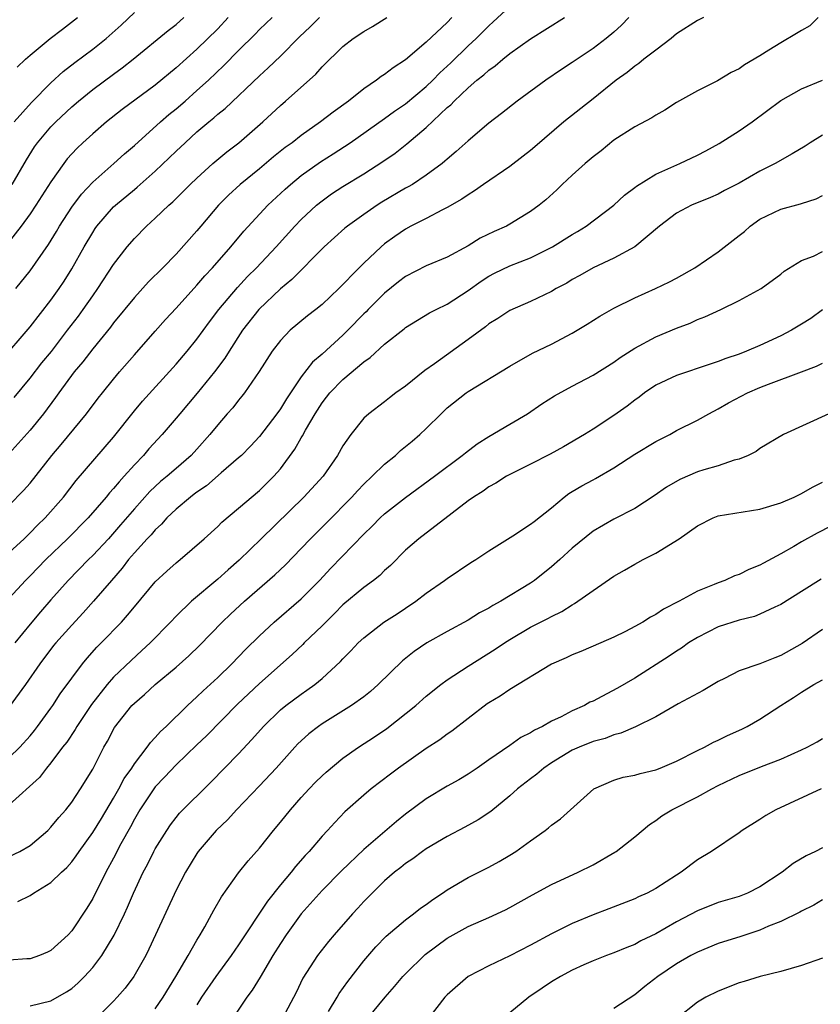
# Model space of a CAD drawing. Units: inches. Extents: x 2526000 to 2529000, y 1545000 to 1548000.
# Drawn here: x 2526150 to 2526227, y 1546616 to 1546711 of the extents above; entities that cross this region are included whole.
import ezdxf

# ---------------------------------------------------------------- set-up
doc = ezdxf.new("R2010")
doc.units = ezdxf.units.IN
doc.header["$MEASUREMENT"] = 0
doc.layers.add('LD25261545_2ft', color=55, linetype='Continuous')

msp = doc.modelspace()

# ---------------------------------------------------------------- linework, layer by layer
at = {"layer": 'LD25261545_2ft'}
for points, elevation in [([(2526149, 1546664.227), (2526150.377, 1546665.623), (2526151, 1546666.345), (2526153.084, 1546669), (2526153.968, 1546670.032), (2526156.417, 1546673), (2526157.527, 1546674.473), (2526157.942, 1546675), (2526159, 1546676.311), (2526159.581, 1546677), (2526161, 1546678.65), (2526163, 1546680.93), (2526163.979, 1546682.021), (2526165, 1546683.121), (2526167, 1546685.318), (2526167.77, 1546686.231), (2526168.498, 1546687), (2526170.246, 1546689), (2526171.488, 1546690.511), (2526173.805, 1546693), (2526175.454, 1546694.546), (2526175.967, 1546695), (2526177, 1546695.84), (2526178.846, 1546697.154), (2526180.069, 1546697.931), (2526181.695, 1546699), (2526185, 1546701.322), (2526185.963, 1546702.037), (2526187, 1546702.729), (2526189, 1546704.381), (2526189.641, 1546705), (2526190.303, 1546705.697), (2526191.337, 1546706.664), (2526193, 1546708.291), (2526193.773, 1546709), (2526195, 1546710.228), (2526195.418, 1546710.582), (2526197, 1546712.079)], 7856), ([(2526148.058, 1546677.942), (2526151, 1546681.336), (2526153, 1546683.884), (2526153.789, 1546685), (2526154.271, 1546685.729), (2526155, 1546686.884), (2526156.179, 1546689), (2526157, 1546690.393), (2526157.242, 1546690.758), (2526157.412, 1546691), (2526159, 1546692.832), (2526159.174, 1546693), (2526161, 1546694.523), (2526161.269, 1546694.732), (2526163, 1546696.274), (2526165, 1546698.196), (2526165.86, 1546699), (2526167, 1546700.031), (2526168.14, 1546701), (2526168.622, 1546701.379), (2526169, 1546701.726), (2526169.71, 1546702.29), (2526173, 1546705.43), (2526173.831, 1546706.169), (2526175, 1546707.316), (2526176.828, 1546709.172), (2526177.875, 1546710.125), (2526178.749, 1546711)], 7850), ([(2526169.989, 1546711), (2526169, 1546709.936), (2526167, 1546707.981), (2526165, 1546706.197), (2526163, 1546704.533), (2526159.826, 1546702.173), (2526158.331, 1546701), (2526157, 1546699.861), (2526156.055, 1546699), (2526155.51, 1546698.49), (2526155, 1546697.944), (2526154.562, 1546697.438), (2526154.233, 1546697), (2526153, 1546695.256), (2526151.551, 1546693), (2526151, 1546692.181), (2526150.146, 1546691), (2526148.773, 1546689.227)], 7846), ([(2526226.578, 1546711), (2526225.776, 1546710.224), (2526225, 1546709.78), (2526224.52, 1546709.48), (2526223, 1546708.59), (2526221.868, 1546707.868), (2526221, 1546707.343), (2526219.513, 1546706.487), (2526219, 1546706.089), (2526218.25, 1546705.751), (2526216.939, 1546704.94), (2526215, 1546703.986), (2526213, 1546702.843), (2526211.873, 1546702.128), (2526211, 1546701.654), (2526210.622, 1546701.378), (2526209, 1546700.534), (2526207, 1546699.233), (2526205.774, 1546698.226), (2526205, 1546697.646), (2526204.237, 1546697), (2526203, 1546695.883), (2526202.045, 1546695), (2526201.514, 1546694.486), (2526200.467, 1546693.532), (2526199.835, 1546693), (2526199, 1546692.389), (2526197, 1546691.176), (2526196.679, 1546691), (2526195.504, 1546690.495), (2526194.162, 1546689.838), (2526193, 1546689.113), (2526191, 1546688.031), (2526189, 1546687.186), (2526187, 1546686.176), (2526186.336, 1546685.664), (2526185, 1546684.561), (2526183.432, 1546683), (2526183.224, 1546682.777), (2526183, 1546682.569), (2526181.473, 1546681), (2526181, 1546680.543), (2526179, 1546678.712), (2526178.071, 1546677.929), (2526177, 1546676.521), (2526175.576, 1546674.424), (2526175, 1546673.475), (2526174.656, 1546673), (2526173, 1546670.821), (2526172.129, 1546669.871), (2526171.265, 1546669), (2526171, 1546668.755), (2526169.336, 1546667.336), (2526167.913, 1546666.087), (2526167, 1546665.479), (2526166.736, 1546665.264), (2526166.37, 1546665), (2526165, 1546663.842), (2526164.126, 1546663), (2526163.609, 1546662.391), (2526163, 1546661.854), (2526162.615, 1546661.384), (2526162.24, 1546661), (2526161, 1546659.652), (2526160.443, 1546659), (2526159.827, 1546658.173), (2526158.797, 1546657), (2526157.089, 1546655), (2526156.103, 1546653.897), (2526155, 1546652.714), (2526153.462, 1546651), (2526153.253, 1546650.747), (2526151.916, 1546649), (2526150.565, 1546647), (2526149, 1546644.872)], 7864), ([(2526208.439, 1546711), (2526207.734, 1546710.266), (2526207, 1546709.616), (2526206.264, 1546709), (2526205, 1546708.043), (2526203, 1546706.682), (2526201.969, 1546706.031), (2526200.459, 1546705), (2526197.723, 1546703), (2526196.209, 1546701.791), (2526195, 1546700.875), (2526193, 1546699.185), (2526191.856, 1546698.145), (2526191, 1546697.435), (2526190.783, 1546697.216), (2526190.508, 1546697), (2526189, 1546695.893), (2526187.663, 1546695), (2526187.249, 1546694.752), (2526187, 1546694.625), (2526184.721, 1546693.279), (2526184.28, 1546693), (2526183, 1546692.124), (2526181.435, 1546691), (2526181.195, 1546690.805), (2526179.19, 1546689), (2526176.113, 1546685.887), (2526175, 1546684.993), (2526172.925, 1546683), (2526171.373, 1546681), (2526170.078, 1546679), (2526169.673, 1546678.328), (2526168.689, 1546677), (2526167.024, 1546674.976), (2526165.355, 1546673), (2526165, 1546672.557), (2526163.665, 1546671), (2526162.383, 1546669.618), (2526161.866, 1546669), (2526161, 1546668.1), (2526160.031, 1546667), (2526159.526, 1546666.474), (2526159, 1546665.823), (2526158.6, 1546665.4), (2526158.287, 1546665), (2526156.567, 1546663), (2526154.581, 1546661), (2526152.512, 1546659), (2526151, 1546657.434), (2526150.556, 1546657), (2526149, 1546655.306)], 7860), ([(2526149, 1546659.67), (2526150.421, 1546661), (2526151, 1546661.551), (2526151.713, 1546662.287), (2526152.454, 1546663), (2526154.211, 1546665), (2526155.421, 1546666.579), (2526159, 1546670.751), (2526161, 1546673.278), (2526161.792, 1546674.208), (2526165, 1546677.735), (2526166.054, 1546679), (2526167, 1546680.161), (2526168.193, 1546681.807), (2526169.102, 1546683), (2526170.878, 1546685.122), (2526171.849, 1546686.151), (2526172.702, 1546687), (2526174.591, 1546689), (2526176.403, 1546691), (2526177, 1546691.623), (2526178.48, 1546693), (2526179, 1546693.426), (2526179.921, 1546694.079), (2526181, 1546694.8), (2526183, 1546696.023), (2526184.818, 1546697.182), (2526186, 1546698), (2526187.118, 1546698.882), (2526189, 1546700.474), (2526191, 1546702.367), (2526191.351, 1546702.649), (2526191.664, 1546703), (2526193, 1546704.28), (2526193.858, 1546705), (2526194.503, 1546705.498), (2526195, 1546705.974), (2526195.616, 1546706.384), (2526196.325, 1546707), (2526197, 1546707.546), (2526199, 1546708.978), (2526202.256, 1546711)], 7858), ([(2526191.463, 1546711), (2526191, 1546710.529), (2526189, 1546708.637), (2526187, 1546706.947), (2526185.805, 1546706.195), (2526185, 1546705.554), (2526184.656, 1546705.344), (2526184.238, 1546705), (2526183, 1546704.153), (2526181.545, 1546703), (2526180.063, 1546701.937), (2526178.863, 1546701), (2526177, 1546699.691), (2526176.126, 1546699), (2526175.473, 1546698.527), (2526174.359, 1546697.641), (2526173, 1546696.5), (2526171.154, 1546695), (2526170.035, 1546693.965), (2526169.075, 1546693), (2526167.362, 1546691), (2526167, 1546690.557), (2526165, 1546688.309), (2526163.732, 1546687), (2526162.362, 1546685.638), (2526161, 1546684.149), (2526159, 1546681.701), (2526158.705, 1546681.295), (2526157, 1546679.223), (2526156.041, 1546677.959), (2526155.225, 1546677), (2526153.753, 1546675), (2526153.444, 1546674.556), (2526152.269, 1546673), (2526151, 1546671.427), (2526149, 1546669.193)], 7854), ([(2526149.264, 1546695), (2526150.644, 1546697.356), (2526151.412, 1546698.588), (2526151.702, 1546699), (2526153, 1546700.533), (2526153.452, 1546701), (2526155, 1546702.457), (2526155.635, 1546703), (2526157, 1546704.112), (2526159, 1546705.585), (2526159.83, 1546706.17), (2526160.886, 1546707), (2526164.23, 1546709.77), (2526165, 1546710.354), (2526165.758, 1546711)], 7844), ([(2526149.461, 1546674.539), (2526151, 1546676.406), (2526152.133, 1546677.867), (2526153.037, 1546678.963), (2526154.6, 1546681), (2526155.633, 1546682.367), (2526156.091, 1546683), (2526157, 1546684.315), (2526157.499, 1546685), (2526159, 1546687.305), (2526160.307, 1546689), (2526161, 1546689.814), (2526162.156, 1546691), (2526163, 1546691.764), (2526164.29, 1546693), (2526164.676, 1546693.323), (2526166.361, 1546695), (2526167, 1546695.606), (2526168.536, 1546697), (2526169.87, 1546698.129), (2526171.006, 1546699), (2526173.309, 1546701), (2526175, 1546702.582), (2526175.502, 1546703), (2526178.413, 1546705.587), (2526179, 1546706.294), (2526181, 1546708.238), (2526181.987, 1546709), (2526183, 1546709.679), (2526183.844, 1546710.156), (2526185.198, 1546711)], 7852), ([(2526149.469, 1546701), (2526151.14, 1546702.86), (2526153, 1546704.741), (2526154.168, 1546705.832), (2526155.294, 1546706.706), (2526157, 1546707.971), (2526158.293, 1546709), (2526159.728, 1546710.272), (2526161, 1546711.483)], 7842), ([(2526215.574, 1546711), (2526215, 1546710.739), (2526213, 1546709.444), (2526212.478, 1546709), (2526211, 1546707.885), (2526209.872, 1546707), (2526209.395, 1546706.605), (2526209, 1546706.353), (2526208.259, 1546705.74), (2526207.222, 1546705), (2526205, 1546703.198), (2526202.205, 1546701), (2526199.409, 1546698.59), (2526199, 1546698.256), (2526198.303, 1546697.697), (2526197, 1546696.727), (2526194.497, 1546695), (2526193.633, 1546694.367), (2526193, 1546694.005), (2526192.414, 1546693.586), (2526191, 1546692.77), (2526190.563, 1546692.563), (2526189, 1546691.739), (2526187.525, 1546691), (2526187, 1546690.718), (2526185.99, 1546690.01), (2526185, 1546689.282), (2526184.66, 1546689), (2526183, 1546687.427), (2526182.56, 1546687), (2526180.6, 1546685), (2526179, 1546683.485), (2526178.402, 1546683), (2526177.608, 1546682.392), (2526175.947, 1546681), (2526175, 1546680.036), (2526174.211, 1546679), (2526172.966, 1546677.033), (2526171.566, 1546675), (2526171.318, 1546674.682), (2526171, 1546674.305), (2526170.429, 1546673.57), (2526169.909, 1546673), (2526169, 1546671.943), (2526168.251, 1546671), (2526167, 1546669.605), (2526166.453, 1546669), (2526165, 1546667.753), (2526164.151, 1546667), (2526163.519, 1546666.481), (2526163, 1546666.014), (2526162.483, 1546665.517), (2526161, 1546663.875), (2526159.677, 1546662.323), (2526158.508, 1546661), (2526157, 1546659.381), (2526156.603, 1546659), (2526154.654, 1546657), (2526153, 1546655.14), (2526152, 1546654), (2526151, 1546652.808), (2526149.526, 1546651)], 7862), ([(2526149.628, 1546685), (2526151, 1546686.711), (2526152.753, 1546689.247), (2526153.519, 1546690.481), (2526153.818, 1546691), (2526155, 1546692.817), (2526155.924, 1546694.076), (2526157, 1546695.228), (2526159.041, 1546697), (2526160.065, 1546697.935), (2526161, 1546698.731), (2526163.513, 1546701), (2526164.307, 1546701.693), (2526165, 1546702.255), (2526165.86, 1546703), (2526167, 1546704.001), (2526168.104, 1546705), (2526169.586, 1546706.414), (2526171, 1546707.848), (2526172.591, 1546709.409), (2526173, 1546709.857), (2526174.205, 1546711)], 7848), ([(2526149.751, 1546706.249), (2526150.56, 1546707), (2526151, 1546707.386), (2526152.927, 1546709), (2526154.093, 1546709.906), (2526155.546, 1546711)], 7840), ([(2526149, 1546640.012), (2526150.008, 1546641), (2526151, 1546642.1), (2526151.406, 1546642.594), (2526151.713, 1546643), (2526153, 1546644.758), (2526153.172, 1546645), (2526153.893, 1546646.107), (2526155, 1546647.633), (2526156.03, 1546649), (2526156.464, 1546649.536), (2526157.408, 1546650.592), (2526157.823, 1546651), (2526159.754, 1546653), (2526160.348, 1546653.652), (2526161, 1546654.468), (2526163, 1546656.861), (2526164.097, 1546657.903), (2526165, 1546658.702), (2526165.381, 1546659), (2526167.703, 1546661), (2526169, 1546662.18), (2526169.399, 1546662.601), (2526171, 1546663.921), (2526173, 1546665.633), (2526174.373, 1546667), (2526175, 1546667.721), (2526176.403, 1546669.597), (2526177, 1546670.67), (2526177.129, 1546670.871), (2526177.41, 1546671.41), (2526178.335, 1546673), (2526179, 1546674.029), (2526179.432, 1546674.568), (2526179.754, 1546675), (2526181, 1546676.29), (2526183, 1546677.987), (2526183.611, 1546678.388), (2526185, 1546679.667), (2526186.866, 1546681.134), (2526187, 1546681.259), (2526189.314, 1546682.686), (2526189.93, 1546683), (2526191, 1546683.508), (2526193, 1546684.809), (2526194.276, 1546685.724), (2526195, 1546686.183), (2526195.533, 1546686.467), (2526197, 1546687.19), (2526199, 1546687.956), (2526201.111, 1546689), (2526203, 1546690.193), (2526203.513, 1546690.487), (2526204.341, 1546691), (2526207, 1546692.994), (2526208.02, 1546693.98), (2526209, 1546694.694), (2526209.165, 1546694.835), (2526211, 1546695.985), (2526213.309, 1546697), (2526215, 1546697.802), (2526215.794, 1546698.206), (2526217.092, 1546698.908), (2526219, 1546700.142), (2526220.245, 1546701), (2526223, 1546703.049), (2526225, 1546704.167), (2526227, 1546704.986)], 7866), ([(2526227, 1546699.723), (2526225.832, 1546699), (2526225.33, 1546698.67), (2526224.081, 1546697.919), (2526222.458, 1546697), (2526221, 1546696.254), (2526219, 1546695.118), (2526217.6, 1546694.4), (2526217, 1546694.06), (2526216.261, 1546693.739), (2526214.42, 1546693), (2526213, 1546692.238), (2526211.353, 1546691), (2526208.997, 1546689.003), (2526207, 1546687.919), (2526205, 1546686.985), (2526203.737, 1546686.263), (2526203, 1546685.871), (2526202.463, 1546685.537), (2526201.456, 1546685), (2526201, 1546684.722), (2526199, 1546683.769), (2526197, 1546682.903), (2526195.863, 1546682.136), (2526195, 1546681.611), (2526194.664, 1546681.336), (2526193, 1546680.119), (2526189.777, 1546677.777), (2526188.864, 1546677.135), (2526187, 1546675.652), (2526186.086, 1546675), (2526185.47, 1546674.53), (2526185, 1546674.141), (2526183.48, 1546673), (2526183, 1546672.559), (2526181.752, 1546671), (2526181, 1546669.921), (2526180.491, 1546669), (2526179.097, 1546667), (2526177.261, 1546665), (2526173.145, 1546661), (2526171.062, 1546658.938), (2526169.994, 1546658.006), (2526169, 1546657.108), (2526166.469, 1546655), (2526165, 1546653.575), (2526164.461, 1546653), (2526162.509, 1546651), (2526161.729, 1546650.271), (2526160.676, 1546649.324), (2526159, 1546647.705), (2526158.383, 1546647), (2526156.9, 1546645.1), (2526155.492, 1546643), (2526155.318, 1546642.682), (2526154.508, 1546641.492), (2526154.121, 1546641), (2526153, 1546639.506), (2526152.569, 1546639), (2526151.894, 1546638.106), (2526149, 1546635.467)], 7868), ([(2526149, 1546630.513), (2526150.008, 1546631), (2526151, 1546631.579), (2526152.692, 1546633), (2526153, 1546633.311), (2526153.747, 1546634.252), (2526154.425, 1546635), (2526155, 1546635.724), (2526155.847, 1546637), (2526157, 1546638.899), (2526158.066, 1546641), (2526158.414, 1546641.586), (2526159.1, 1546642.9), (2526160.77, 1546645), (2526161, 1546645.239), (2526161.958, 1546646.042), (2526162.99, 1546647), (2526165, 1546648.685), (2526166.228, 1546649.772), (2526167.241, 1546650.759), (2526169.412, 1546653), (2526170.225, 1546653.775), (2526171.556, 1546655), (2526174.465, 1546657.535), (2526175.494, 1546658.506), (2526177, 1546660.051), (2526177.892, 1546661), (2526179.447, 1546662.553), (2526181.855, 1546665), (2526182.393, 1546665.607), (2526183, 1546666.237), (2526183.818, 1546667), (2526185, 1546668.162), (2526186.042, 1546669), (2526186.539, 1546669.461), (2526187.64, 1546670.361), (2526188.388, 1546671), (2526189, 1546671.586), (2526190.425, 1546673), (2526191, 1546673.546), (2526192.809, 1546675), (2526193, 1546675.136), (2526197, 1546677.558), (2526199.197, 1546678.803), (2526201, 1546679.683), (2526203, 1546680.72), (2526204.422, 1546681.578), (2526205.643, 1546682.357), (2526207, 1546683.121), (2526209, 1546684.111), (2526210.994, 1546685.006), (2526212.339, 1546685.661), (2526213, 1546686.014), (2526214.75, 1546687), (2526217, 1546688.525), (2526219, 1546690.081), (2526219.505, 1546690.495), (2526220.071, 1546691), (2526221, 1546691.647), (2526223, 1546692.607), (2526224.876, 1546693.124), (2526225, 1546693.179), (2526226.402, 1546693.598), (2526227, 1546693.934)], 7870), ([(2526149.819, 1546626.181), (2526151, 1546626.782), (2526151.322, 1546627), (2526153, 1546628.014), (2526154.013, 1546629), (2526154.534, 1546629.466), (2526155, 1546629.995), (2526155.429, 1546630.571), (2526155.703, 1546631), (2526157, 1546632.824), (2526157.833, 1546634.167), (2526159, 1546636.122), (2526159.506, 1546637), (2526160.018, 1546637.982), (2526160.748, 1546639), (2526161, 1546639.407), (2526162.221, 1546641), (2526162.537, 1546641.463), (2526163, 1546641.927), (2526163.495, 1546642.505), (2526164.047, 1546643), (2526166.108, 1546645), (2526167, 1546645.816), (2526167.595, 1546646.405), (2526169, 1546647.696), (2526170.341, 1546649), (2526171.642, 1546650.358), (2526173, 1546651.694), (2526174.417, 1546653), (2526177, 1546655.219), (2526178.741, 1546657), (2526179.836, 1546658.164), (2526183, 1546661.427), (2526183.801, 1546662.199), (2526184.581, 1546663), (2526185, 1546663.39), (2526187, 1546664.964), (2526189.793, 1546667), (2526192.452, 1546669), (2526192.743, 1546669.257), (2526193.879, 1546670.121), (2526195, 1546670.82), (2526197, 1546671.983), (2526198.7, 1546673), (2526200.064, 1546673.936), (2526201.284, 1546674.716), (2526203, 1546675.652), (2526205, 1546676.684), (2526207, 1546677.935), (2526207.607, 1546678.394), (2526209, 1546679.296), (2526211, 1546680.372), (2526213, 1546681.203), (2526214.3, 1546681.7), (2526215, 1546682.027), (2526215.705, 1546682.295), (2526217.245, 1546683), (2526219, 1546683.85), (2526221.126, 1546685), (2526223, 1546686.39), (2526223.328, 1546686.672), (2526225, 1546687.702), (2526226.121, 1546688.121), (2526227, 1546688.561)], 7872), ([(2526227, 1546682.959), (2526225.866, 1546682.133), (2526225, 1546681.582), (2526224.031, 1546681), (2526223, 1546680.468), (2526221, 1546679.548), (2526219.726, 1546679), (2526219, 1546678.718), (2526217.713, 1546678.287), (2526217, 1546678.001), (2526216.238, 1546677.762), (2526213, 1546676.651), (2526211, 1546675.726), (2526209.927, 1546675), (2526209.409, 1546674.591), (2526209, 1546674.299), (2526208.277, 1546673.723), (2526207, 1546672.82), (2526205, 1546671.518), (2526204.159, 1546671), (2526202.174, 1546669.825), (2526200.883, 1546669.117), (2526199, 1546668.153), (2526197, 1546667.17), (2526196.699, 1546667), (2526195.678, 1546666.322), (2526195, 1546665.972), (2526194.445, 1546665.555), (2526193.526, 1546665), (2526193, 1546664.634), (2526191.469, 1546663.469), (2526188.28, 1546661), (2526187, 1546659.901), (2526185.555, 1546658.445), (2526185, 1546657.942), (2526184.529, 1546657.471), (2526183.945, 1546657), (2526183, 1546656.312), (2526181, 1546654.655), (2526180.183, 1546653.817), (2526179, 1546652.648), (2526177.291, 1546651), (2526177.151, 1546650.849), (2526176.123, 1546649.877), (2526173, 1546647.119), (2526170.882, 1546645.118), (2526167.917, 1546642.083), (2526167, 1546641.226), (2526165, 1546639.308), (2526163.892, 1546638.108), (2526163, 1546637.195), (2526162.85, 1546637), (2526161.528, 1546635), (2526161, 1546634.083), (2526160.634, 1546633.366), (2526159.714, 1546631.714), (2526159, 1546630.344), (2526158.269, 1546629), (2526157, 1546626.483), (2526156.439, 1546625.561), (2526155, 1546623.378), (2526154.648, 1546623), (2526153, 1546621.491), (2526152.679, 1546621.321), (2526151.9, 1546621), (2526151, 1546620.693), (2526150.693, 1546620.692), (2526149, 1546620.569)], 7874), ([(2526151, 1546616.188), (2526153, 1546616.651), (2526154.487, 1546617.514), (2526155, 1546617.855), (2526155.617, 1546618.383), (2526156.218, 1546619), (2526157, 1546619.857), (2526157.876, 1546621), (2526159.053, 1546622.947), (2526160.039, 1546625), (2526160.34, 1546625.66), (2526160.906, 1546627), (2526161.843, 1546629), (2526162.245, 1546629.755), (2526162.871, 1546631), (2526163, 1546631.239), (2526164.097, 1546633), (2526164.459, 1546633.541), (2526165, 1546634.246), (2526165.339, 1546634.661), (2526168.348, 1546637.652), (2526171, 1546640.363), (2526172.268, 1546641.732), (2526173.368, 1546643), (2526175, 1546644.569), (2526175.53, 1546645), (2526177, 1546646.1), (2526177.538, 1546646.462), (2526178.293, 1546647), (2526179, 1546647.594), (2526180.78, 1546649.22), (2526181, 1546649.479), (2526181.758, 1546650.241), (2526182.469, 1546651), (2526183, 1546651.495), (2526184.929, 1546653), (2526186.196, 1546653.803), (2526187, 1546654.346), (2526188.008, 1546655), (2526189, 1546655.775), (2526190.739, 1546657), (2526191, 1546657.198), (2526193.284, 1546658.717), (2526193.742, 1546659), (2526195, 1546659.848), (2526197.288, 1546661.288), (2526199, 1546662.389), (2526199.331, 1546662.669), (2526201, 1546663.98), (2526202.216, 1546665), (2526202.655, 1546665.345), (2526203, 1546665.535), (2526203.912, 1546666.088), (2526205, 1546666.665), (2526205.229, 1546666.771), (2526207, 1546667.788), (2526209, 1546669.103), (2526211, 1546670.325), (2526212.361, 1546671), (2526213, 1546671.37), (2526215, 1546672.385), (2526216.092, 1546673), (2526217, 1546673.451), (2526217.973, 1546674.027), (2526219.812, 1546675), (2526221, 1546675.51), (2526221.836, 1546675.837), (2526224.997, 1546677.003), (2526226.433, 1546677.568), (2526227, 1546677.853)], 7876), ([(2526227.612, 1546673), (2526223.271, 1546671), (2526221, 1546669.67), (2526220.622, 1546669.378), (2526219.865, 1546669), (2526219, 1546668.638), (2526218.538, 1546668.538), (2526217, 1546668.001), (2526215.607, 1546667.607), (2526215, 1546667.408), (2526213.307, 1546666.693), (2526212.036, 1546665.964), (2526210.868, 1546665.132), (2526209, 1546663.891), (2526207, 1546662.875), (2526205, 1546661.731), (2526203, 1546660.093), (2526201.821, 1546659), (2526201, 1546658.291), (2526199.392, 1546657), (2526199, 1546656.739), (2526196.136, 1546655), (2526195.395, 1546654.605), (2526195, 1546654.353), (2526194.113, 1546653.887), (2526193, 1546653.183), (2526191, 1546652.098), (2526189.043, 1546651), (2526187.821, 1546650.178), (2526186.715, 1546649.285), (2526184.38, 1546647), (2526183.648, 1546646.352), (2526183, 1546645.84), (2526181.833, 1546645), (2526179, 1546643.247), (2526178.647, 1546643), (2526177.73, 1546642.27), (2526177, 1546641.617), (2526176.685, 1546641.315), (2526176.387, 1546641), (2526174.6, 1546639), (2526173, 1546637.276), (2526170.802, 1546635), (2526169.951, 1546634.049), (2526168.845, 1546633), (2526167.133, 1546631), (2526167, 1546630.807), (2526165.897, 1546629), (2526165, 1546627.284), (2526163.014, 1546622.986), (2526162.395, 1546621.605), (2526162.089, 1546621), (2526160.954, 1546619), (2526160.112, 1546617.888), (2526159.353, 1546617), (2526159, 1546616.615), (2526157.379, 1546615)], 7878), ([(2526163, 1546615.881), (2526163.745, 1546617), (2526164.97, 1546619), (2526166.155, 1546621), (2526167, 1546622.485), (2526167.322, 1546623), (2526167.759, 1546623.759), (2526168.441, 1546625), (2526168.629, 1546625.371), (2526169.355, 1546626.645), (2526171, 1546628.953), (2526171.906, 1546630.094), (2526173, 1546631.297), (2526174.336, 1546633), (2526175, 1546633.791), (2526175.961, 1546635), (2526177, 1546636.183), (2526177.754, 1546637), (2526178.361, 1546637.639), (2526179, 1546638.265), (2526179.386, 1546638.614), (2526181, 1546639.947), (2526182.499, 1546641), (2526184.017, 1546641.983), (2526185.211, 1546642.789), (2526188.004, 1546645), (2526189, 1546645.886), (2526190.387, 1546647), (2526191, 1546647.459), (2526193, 1546648.782), (2526195.609, 1546650.39), (2526196.485, 1546651), (2526197, 1546651.326), (2526199, 1546652.515), (2526200.657, 1546653.343), (2526201, 1546653.54), (2526201.992, 1546654.008), (2526203, 1546654.658), (2526203.228, 1546654.772), (2526205, 1546656.046), (2526207, 1546657.417), (2526208.015, 1546657.985), (2526209, 1546658.57), (2526209.289, 1546658.711), (2526209.797, 1546659), (2526211, 1546659.612), (2526213.267, 1546661), (2526215, 1546662.245), (2526216.513, 1546663), (2526217, 1546663.196), (2526221, 1546663.843), (2526223, 1546664.447), (2526224.268, 1546665), (2526225, 1546665.345), (2526226.046, 1546665.954), (2526227, 1546666.441)], 7880), ([(2526227.809, 1546662.191), (2526226.479, 1546661.521), (2526225, 1546660.7), (2526224.252, 1546660.252), (2526223, 1546659.536), (2526221.333, 1546658.667), (2526221, 1546658.475), (2526219.943, 1546658.057), (2526219, 1546657.578), (2526218.569, 1546657.431), (2526217.633, 1546657), (2526217, 1546656.778), (2526216.597, 1546656.597), (2526215, 1546655.973), (2526213.251, 1546655), (2526211.749, 1546654.251), (2526211, 1546653.723), (2526210.514, 1546653.486), (2526209.755, 1546653), (2526209, 1546652.575), (2526208.11, 1546652.11), (2526207, 1546651.559), (2526205.743, 1546651), (2526203.834, 1546650.166), (2526203, 1546649.854), (2526202.426, 1546649.574), (2526201, 1546648.961), (2526197, 1546646.522), (2526196.098, 1546645.902), (2526195, 1546645.263), (2526194.846, 1546645.154), (2526193, 1546643.743), (2526191.459, 1546642.541), (2526191, 1546642.243), (2526190.285, 1546641.715), (2526189, 1546640.875), (2526186.348, 1546639), (2526185.575, 1546638.425), (2526183.698, 1546637), (2526183, 1546636.411), (2526181.19, 1546634.811), (2526180.215, 1546633.785), (2526179.508, 1546633), (2526179, 1546632.466), (2526177.764, 1546631), (2526177.383, 1546630.617), (2526176.45, 1546629.55), (2526176.027, 1546629), (2526175, 1546627.793), (2526173.759, 1546626.241), (2526171, 1546622.023), (2526170.298, 1546621), (2526168.8, 1546619), (2526167.432, 1546617), (2526167, 1546616.281)], 7882), ([(2526226.869, 1546657.131), (2526225, 1546655.927), (2526223, 1546654.683), (2526222.443, 1546654.443), (2526221, 1546653.749), (2526220.462, 1546653.538), (2526219, 1546653.182), (2526217, 1546652.532), (2526215, 1546651.519), (2526214.161, 1546651), (2526213.489, 1546650.51), (2526213, 1546650.212), (2526212.281, 1546649.719), (2526209, 1546647.618), (2526207.35, 1546646.65), (2526205.847, 1546645.847), (2526205, 1546645.43), (2526204.695, 1546645.305), (2526204.161, 1546645), (2526203, 1546644.491), (2526201.92, 1546643.92), (2526201, 1546643.485), (2526200.149, 1546643), (2526199.368, 1546642.632), (2526199, 1546642.375), (2526198.072, 1546641.928), (2526197, 1546641.146), (2526195, 1546639.787), (2526193.883, 1546639), (2526193, 1546638.401), (2526192.119, 1546637.881), (2526191, 1546637.251), (2526189, 1546636.052), (2526187, 1546634.561), (2526186.126, 1546633.874), (2526183, 1546631.189), (2526180.871, 1546629.129), (2526179, 1546627.242), (2526176.987, 1546625.013), (2526175.558, 1546623), (2526175, 1546622.161), (2526174.274, 1546621), (2526173.059, 1546618.941), (2526172.304, 1546617.696), (2526171.778, 1546617), (2526170.446, 1546615)], 7884), ([(2526227, 1546652.286), (2526225.065, 1546650.935), (2526223, 1546649.787), (2526222.413, 1546649.588), (2526221, 1546649.004), (2526219, 1546648.324), (2526217.585, 1546647.585), (2526217, 1546647.302), (2526215.564, 1546646.436), (2526213.161, 1546645.161), (2526211, 1546643.927), (2526209.055, 1546642.945), (2526207.667, 1546642.333), (2526207, 1546642.195), (2526206.152, 1546641.848), (2526205, 1546641.547), (2526203.653, 1546641), (2526203, 1546640.701), (2526201, 1546639.485), (2526200.282, 1546639), (2526199.599, 1546638.401), (2526199, 1546637.969), (2526197.753, 1546637), (2526197, 1546636.319), (2526195.183, 1546634.818), (2526193.981, 1546634.019), (2526192.683, 1546633.317), (2526191, 1546632.443), (2526189, 1546631.242), (2526188.645, 1546631), (2526187.701, 1546630.299), (2526187, 1546629.828), (2526186.553, 1546629.447), (2526185.949, 1546629), (2526185, 1546628.191), (2526183, 1546626.201), (2526182.437, 1546625.563), (2526181.911, 1546625), (2526180.168, 1546623), (2526179.63, 1546622.37), (2526178.55, 1546621), (2526177.167, 1546618.833), (2526176.531, 1546617.469), (2526175.197, 1546615)], 7886), ([(2526179.632, 1546615.632), (2526180.457, 1546617), (2526180.644, 1546617.356), (2526181.474, 1546618.526), (2526183, 1546620.504), (2526184.151, 1546621.849), (2526185.139, 1546622.861), (2526187, 1546624.433), (2526187.776, 1546625), (2526188.456, 1546625.544), (2526189, 1546625.92), (2526189.619, 1546626.381), (2526190.567, 1546627), (2526191, 1546627.306), (2526193, 1546628.485), (2526195, 1546629.494), (2526195.973, 1546630.027), (2526197, 1546630.629), (2526197.59, 1546631), (2526199, 1546632.019), (2526200.393, 1546633), (2526200.733, 1546633.267), (2526201, 1546633.514), (2526201.865, 1546634.135), (2526205.057, 1546637), (2526207, 1546637.829), (2526207.883, 1546638.117), (2526209, 1546638.31), (2526209.516, 1546638.484), (2526211, 1546638.828), (2526211.441, 1546639), (2526213, 1546639.657), (2526215, 1546640.673), (2526215.68, 1546641), (2526216.53, 1546641.47), (2526217, 1546641.683), (2526217.883, 1546642.117), (2526219.258, 1546642.741), (2526219.783, 1546643), (2526221, 1546643.701), (2526222.996, 1546645), (2526224.226, 1546645.774), (2526225, 1546646.293), (2526226.157, 1546647), (2526227, 1546647.454)], 7888), ([(2526183.393, 1546615), (2526185.064, 1546617), (2526185.964, 1546618.036), (2526186.756, 1546619), (2526187, 1546619.255), (2526188.893, 1546621.107), (2526191, 1546622.67), (2526193, 1546623.781), (2526195, 1546624.66), (2526196.595, 1546625.405), (2526197, 1546625.611), (2526199.173, 1546626.826), (2526201, 1546627.81), (2526203.572, 1546629), (2526205, 1546629.723), (2526207.088, 1546630.912), (2526207.216, 1546631), (2526209, 1546632.385), (2526210.409, 1546633.591), (2526211, 1546633.966), (2526211.591, 1546634.408), (2526212.542, 1546635), (2526215, 1546636.233), (2526216.396, 1546637), (2526217, 1546637.31), (2526219, 1546638.276), (2526221.148, 1546639.148), (2526223, 1546639.848), (2526225, 1546640.75), (2526225.528, 1546641), (2526226.473, 1546641.527), (2526227, 1546641.84)], 7890), ([(2526226.883, 1546637), (2526222.533, 1546635), (2526221.555, 1546634.445), (2526221, 1546634.07), (2526219.31, 1546633), (2526219, 1546632.773), (2526216.34, 1546631), (2526215, 1546630.201), (2526213.448, 1546629), (2526213, 1546628.734), (2526211, 1546627.449), (2526210.176, 1546627), (2526209.362, 1546626.638), (2526209, 1546626.457), (2526206.521, 1546625.479), (2526205, 1546624.91), (2526203, 1546624.097), (2526201, 1546623.103), (2526199, 1546622.002), (2526197, 1546620.97), (2526195, 1546620.01), (2526193.012, 1546618.988), (2526191, 1546617.243), (2526190.778, 1546617), (2526188.236, 1546613.764)], 7892), ([(2526227, 1546631.351), (2526226.338, 1546631), (2526225.419, 1546630.581), (2526224.173, 1546629.826), (2526223.131, 1546629), (2526221, 1546627.598), (2526219.818, 1546627), (2526219, 1546626.672), (2526217, 1546626.093), (2526215, 1546625.313), (2526213, 1546624.236), (2526211, 1546623.101), (2526209.588, 1546622.412), (2526209, 1546622.07), (2526208.223, 1546621.777), (2526207, 1546621.254), (2526206.284, 1546621), (2526205, 1546620.486), (2526204.104, 1546620.103), (2526203, 1546619.599), (2526201.877, 1546619), (2526201, 1546618.494), (2526200.108, 1546617.892), (2526198.844, 1546617), (2526197, 1546615.497)], 7894), ([(2526227, 1546626.363), (2526226.162, 1546625.839), (2526225, 1546625.276), (2526224.833, 1546625.167), (2526223, 1546624.276), (2526221.822, 1546623.822), (2526221, 1546623.439), (2526219.174, 1546622.826), (2526217, 1546622.149), (2526215, 1546621.34), (2526214.36, 1546621), (2526213, 1546620.222), (2526211.211, 1546619), (2526209.969, 1546618.031), (2526209, 1546617.223), (2526207, 1546615.926)], 7896), ([(2526227, 1546620.766), (2526225, 1546620.04), (2526223, 1546619.48), (2526221.012, 1546618.988), (2526219.472, 1546618.529), (2526219, 1546618.377), (2526217, 1546617.596), (2526215.794, 1546617), (2526215, 1546616.524), (2526213, 1546614.947)], 7898)]:
    msp.add_lwpolyline(points, dxfattribs=dict(at, elevation=elevation))

doc.saveas('drawing.dxf')
